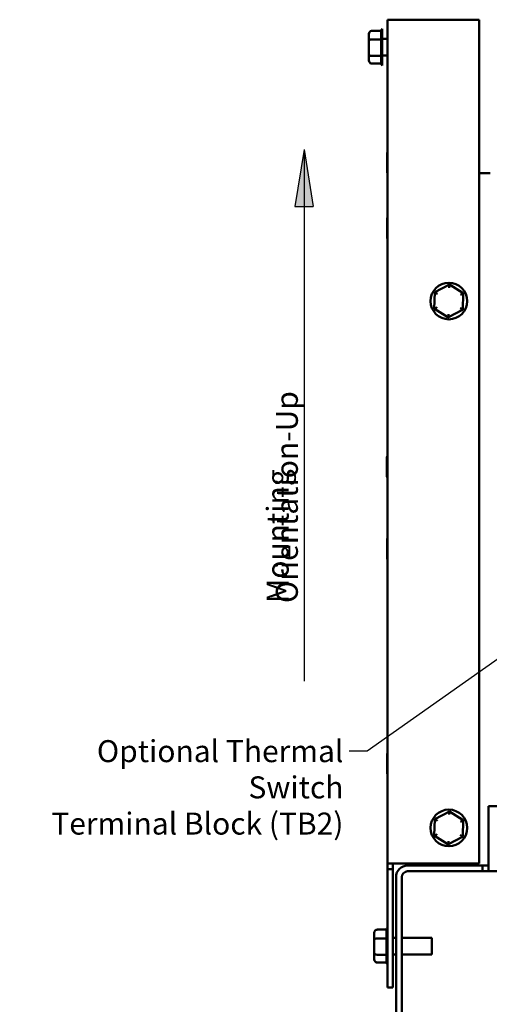
# Model space of a CAD drawing. Units: inches. Extents: x 1 to 43, y 0.5 to 33.5.
# Drawn here: x 13.3 to 18.4, y 7.1 to 17.8 of the extents above; entities that cross this region are included whole.
import ezdxf

# ---------------------------------------------------------------- set-up
doc = ezdxf.new("R2010")
doc.units = ezdxf.units.IN
doc.header["$LTSCALE"] = 2
doc.header["$MEASUREMENT"] = 0
for name, color, linetype, lineweight in [('Hatch (ANSI)', 7, 'Continuous', 18), ('Sketch Geometry (ANSI)', 7, 'Continuous', 25), ('Symbol (ANSI)', 7, 'Continuous', 25), ('Visible (ANSI)', 7, 'Continuous', 50)]:
    doc.layers.add(name, color=color, linetype=linetype, lineweight=lineweight)
doc.styles.add('Note Text (ANSI)', font='tahoma.ttf')
doc.dimstyles.new('Default (ANSI)$7', dxfattribs={"dimscale": 2, "dimtxt": 0.12, "dimasz": 0.098425, "dimexe": 0.125, "dimexo": 0.0625, "dimgap": 0.031496, "dimtad": 0, "dimtih": 1, "dimtoh": 1, "dimrnd": 1e-08, "dimzin": 0, "dimdsep": 46, "dimtxsty": 'Note Text (ANSI)', "dimcen": 0.09, "dimdle": 0.393701, "dimclrd": 256, "dimclre": 256, "dimclrt": 256, "dimadec": 0, "dimazin": 1, "dimtfac": 1, "dimtofl": 0, "dimtmove": 0, "dimatfit": 3, "dimfxl": 1, "dimtolj": 1, "dimtzin": 4, "dimlwd": -1, "dimlwe": -1, "dimarcsym": 0})

msp = doc.modelspace()

# ---------------------------------------------------------------- hatches: boundary and pattern name
at = {"layer": 'Hatch (ANSI)'}
msp.add_hatch(color=256, dxfattribs=at).paths.add_polyline_path([(16.419, 16.382), (16.319, 15.762), (16.519, 15.762)])

# ---------------------------------------------------------------- linework, layer by layer
at = {"layer": 'Sketch Geometry (ANSI)'}
for p, q in [((16.419, 16.382), (16.319, 15.762)), ((16.419, 16.382), (16.419, 10.581)), ((16.419, 16.382), (16.519, 15.762)), ((16.319, 15.762), (16.519, 15.762))]:
    msp.add_line(p, q, dxfattribs=at)
at = {"layer": 'Visible (ANSI)'}
for p, q in [((17.329, 8.589), (17.329, 17.799)), ((17.447, 17.799), (18.329, 17.799)), ((18.329, 17.799), (18.329, 8.589)), ((17.126, 17.644), (17.126, 17.567)), ((17.156, 17.679), (17.26, 17.679)), ((17.26, 17.586), (17.26, 17.677)), ((17.27, 17.699), (17.27, 17.299)), ((17.126, 17.567), (17.126, 17.423)), ((17.156, 17.584), (17.26, 17.584)), ((17.26, 17.408), (17.26, 17.58)), ((17.329, 17.59), (17.27, 17.59)), ((17.126, 17.423), (17.126, 17.355)), ((17.329, 17.409), (17.27, 17.409)), ((17.26, 17.404), (17.156, 17.404)), ((17.156, 17.32), (17.26, 17.32)), ((17.26, 17.322), (17.26, 17.402)), ((17.325, 16.346), (17.325, 16.133)), ((18.45, 16.124), (18.329, 16.124)), ((17.325, 15.631), (17.325, 15.418)), ((18.005, 14.909), (17.847, 14.825)), ((18.005, 14.909), (18.004, 14.874)), ((18.157, 14.814), (18.005, 14.909)), ((17.847, 14.825), (17.84, 14.645)), ((18.151, 14.634), (18.157, 14.814)), ((17.84, 14.645), (17.84, 14.645)), ((17.844, 14.643), (17.989, 14.552)), ((17.996, 14.552), (18.148, 14.632)), ((18.151, 14.634), (18.151, 14.634)), ((17.992, 14.55), (17.994, 14.585)), ((17.992, 14.55), (17.992, 14.55)), ((17.323, 13.026), (17.323, 12.813)), ((17.325, 12.131), (17.325, 11.918)), ((17.325, 9.786), (17.325, 9.573)), ((18.005, 9.159), (17.847, 9.075)), ((18.005, 9.159), (18.004, 9.124)), ((18.157, 9.064), (18.005, 9.159)), ((18.432, 8.633), (18.432, 9.216)), ((18.432, 9.216), (26.142, 9.216)), ((17.847, 9.075), (17.84, 8.895)), ((18.151, 8.884), (18.157, 9.064)), ((17.84, 8.895), (17.84, 8.895)), ((17.844, 8.893), (17.989, 8.802)), ((17.992, 8.8), (17.994, 8.835)), ((17.996, 8.802), (18.148, 8.882)), ((18.151, 8.884), (18.151, 8.884)), ((17.992, 8.8), (17.992, 8.8)), ((18.432, 8.633), (18.432, 8.506)), ((17.329, 8.53), (17.329, 8.589)), ((17.388, 8.589), (17.329, 8.589)), ((17.329, 8.589), (17.329, 8.589)), ((17.329, 8.53), (17.388, 8.53)), ((17.329, 8.53), (17.329, 7.239)), ((17.388, 8.589), (17.388, 8.53)), ((17.388, 7.239), (17.388, 8.53)), ((18.329, 8.589), (17.447, 8.589)), ((17.447, 8.589), (18.329, 8.589)), ((17.447, 8.589), (17.447, 8.589)), ((18.329, 8.589), (17.447, 8.589)), ((18.329, 8.589), (17.447, 8.589)), ((17.53, 8.589), (17.53, 8.568)), ((18.368, 8.569), (17.549, 8.569)), ((18.368, 8.506), (17.549, 8.506)), ((17.549, 8.506), (18.368, 8.506)), ((17.792, 8.506), (17.792, 8.506)), ((17.792, 8.506), (17.982, 8.506)), ((17.982, 8.506), (17.792, 8.506)), ((17.874, 8.569), (17.874, 8.589)), ((17.982, 8.506), (17.982, 8.506)), ((18.124, 8.589), (18.124, 8.569)), ((18.232, 8.506), (18.232, 8.506)), ((18.232, 8.506), (18.422, 8.506)), ((18.422, 8.506), (18.232, 8.506)), ((18.329, 8.589), (18.329, 8.589)), ((18.329, 8.589), (18.329, 8.589)), ((18.329, 8.589), (18.329, 8.589)), ((18.368, 8.569), (18.432, 8.569)), ((18.368, 8.506), (18.368, 8.569)), ((18.368, 8.506), (18.368, 8.506)), ((18.368, 8.506), (18.432, 8.506)), ((18.432, 8.506), (18.368, 8.506)), ((18.368, 8.506), (18.368, 8.506)), ((18.422, 8.506), (18.422, 8.506)), ((18.432, 8.506), (18.432, 8.506)), ((18.432, 8.506), (18.432, 8.506)), ((18.432, 8.506), (26.142, 8.506)), ((17.422, 8.442), (17.422, 6.596)), ((17.485, 6.596), (17.485, 8.442)), ((17.215, 7.869), (17.319, 7.869)), ((17.319, 7.776), (17.319, 7.867)), ((17.185, 7.834), (17.185, 7.757)), ((17.185, 7.757), (17.185, 7.613)), ((17.215, 7.774), (17.319, 7.774)), ((17.319, 7.598), (17.319, 7.77)), ((17.422, 7.78), (17.388, 7.78)), ((17.812, 7.78), (17.485, 7.78)), ((17.812, 7.78), (17.812, 7.599)), ((17.185, 7.613), (17.185, 7.545)), ((17.185, 7.545), (17.185, 7.544)), ((17.319, 7.594), (17.215, 7.594)), ((17.319, 7.512), (17.319, 7.592)), ((17.422, 7.599), (17.388, 7.599)), ((17.422, 7.599), (17.388, 7.599)), ((17.812, 7.599), (17.485, 7.599)), ((17.812, 7.599), (17.485, 7.599)), ((17.812, 7.599), (17.812, 7.599)), ((17.215, 7.51), (17.319, 7.51)), ((17.215, 7.51), (17.319, 7.51)), ((17.329, 7.239), (17.329, 7.239)), ((17.329, 7.239), (17.388, 7.239)), ((17.329, 7.239), (17.388, 7.239)), ((17.388, 7.239), (17.388, 7.239))]:
    msp.add_line(p, q, dxfattribs=at)
for centre in [(17.999, 14.729), (17.999, 8.979)]:
    msp.add_circle(centre, 0.2, dxfattribs=at)
for centre, radius, start, end in [((17.29, 17.677), 0.03, 131.8103, 176.5503), ((17.29, 17.322), 0.03, 180, 228.1897), ((17.337, 16.346), 0.0118, 133.4533, 180), ((17.337, 16.133), 0.0118, 180, 226.5467), ((17.337, 15.631), 0.0118, 133.4533, 180), ((17.337, 15.418), 0.0118, 180, 226.5467), ((17.335, 13.026), 0.0118, 122.1167, 180), ((17.335, 12.813), 0.0118, 180, 237.8833), ((17.337, 12.131), 0.0118, 133.4533, 180), ((17.337, 11.918), 0.0118, 180, 226.5467), ((17.337, 9.786), 0.0118, 133.4533, 180), ((17.337, 9.573), 0.0118, 180, 226.5467), ((17.549, 8.442), 0.127, 90, 180), ((17.549, 8.442), 0.0635, 90, 180), ((17.549, 8.442), 0.0635, 90, 180), ((17.349, 7.867), 0.03, 131.8103, 176.5503), ((17.349, 7.512), 0.03, 180, 228.1897), ((17.349, 7.512), 0.03, 183.0159, 228.1897)]:
    msp.add_arc(centre, radius, start, end, dxfattribs=at)
for centre, major_axis, ratio, start_param, end_param in [((17.447, 17.799), (-0.118, 0), 0.000029, 4.712385, 6.283178), ((17.156, 17.644), (0, -0.0346), 0.866563, 3.141593, 4.712389), ((17.156, 17.567), (0.03, 0), 0.541764, 1.570796, 3.141593), ((17.156, 17.423), (0.03, 0), 0.61222, 3.141593, 4.712389), ((17.156, 17.355), (0, 0.0346), 0.866563, 1.570796, 3.141593), ((17.876, 14.806), (0.0294, -0.0184), 0.000021, 1.57081, 3.141606), ((18.127, 14.797), (-0.0306, -0.0163), 0.000022, 3.141605, 4.712377), ((17.871, 14.661), (0.0306, 0.0163), 0.000022, 1.570784, 3.141581), ((18.122, 14.653), (0.0294, -0.0184), 0.000021, 0.000013, 1.57081), ((17.876, 9.056), (0.0294, -0.0184), 0.000021, 1.57081, 3.141606), ((18.127, 9.047), (-0.0306, -0.0163), 0.000022, 3.141605, 4.712377), ((17.871, 8.911), (0.0306, 0.0163), 0.000022, 1.570784, 3.141581), ((18.122, 8.903), (0.0294, -0.0184), 0.000021, 0.000013, 1.57081), ((17.447, 8.589), (-0.118, 0), 0.000029, 4.712389, 6.283186), ((17.447, 8.589), (0.118, 0), 0.000029, 4.188729, 4.712358), ((17.447, 8.589), (-0.059, 0), 0.000029, 0.000021, 1.570796), ((17.447, 8.589), (-0.059, 0), 0.000029, 4.712389, 6.283186), ((17.215, 7.834), (0, -0.0346), 0.866563, 3.141593, 4.712389), ((17.215, 7.757), (0.03, 0), 0.541764, 1.570796, 3.141593), ((17.215, 7.613), (0.03, 0), 0.61222, 3.141593, 4.712389), ((17.215, 7.545), (0, 0.0346), 0.866563, 1.570796, 3.141593), ((17.215, 7.544), (0, 0.0346), 0.866563, 1.570796, 3.141593)]:
    msp.add_ellipse(centre, major_axis=major_axis, ratio=ratio, start_param=start_param, end_param=end_param, dxfattribs=at)
for points in [[(17.26, 17.677), (17.26, 17.677), (17.26, 17.678), (17.26, 17.679)], [(17.26, 17.584), (17.26, 17.584), (17.26, 17.585), (17.26, 17.586)], [(17.26, 17.58), (17.26, 17.581), (17.26, 17.582), (17.26, 17.584)], [(17.26, 17.404), (17.26, 17.406), (17.26, 17.407), (17.26, 17.408)], [(17.26, 17.402), (17.26, 17.403), (17.26, 17.404), (17.26, 17.404)], [(17.84, 14.645), (17.841, 14.645), (17.842, 14.644), (17.844, 14.643)], [(18.148, 14.632), (18.149, 14.633), (18.15, 14.634), (18.151, 14.634)], [(17.989, 14.552), (17.99, 14.551), (17.991, 14.551), (17.992, 14.55)], [(17.992, 14.55), (17.994, 14.551), (17.995, 14.551), (17.996, 14.552)], [(17.84, 8.895), (17.841, 8.895), (17.842, 8.894), (17.844, 8.893)], [(18.148, 8.882), (18.149, 8.883), (18.15, 8.884), (18.151, 8.884)], [(17.989, 8.802), (17.99, 8.801), (17.991, 8.801), (17.992, 8.8)], [(17.992, 8.8), (17.994, 8.801), (17.995, 8.801), (17.996, 8.802)], [(17.319, 7.867), (17.319, 7.867), (17.319, 7.868), (17.319, 7.869)], [(17.319, 7.774), (17.319, 7.774), (17.319, 7.775), (17.319, 7.776)], [(17.319, 7.77), (17.319, 7.771), (17.319, 7.772), (17.319, 7.774)], [(17.319, 7.594), (17.319, 7.596), (17.319, 7.597), (17.319, 7.598)], [(17.319, 7.592), (17.319, 7.593), (17.319, 7.594), (17.319, 7.594)]]:
    msp.add_open_spline(points, degree=3, dxfattribs=at)

# ---------------------------------------------------------------- texts
at = {"layer": 'Symbol (ANSI)', "insert": (16.01, 11.433), "char_height": 0.24, "width": 3.59417, "attachment_point": 1, "rotation": 90, "line_spacing_factor": 0.25, "style": 'Note Text (ANSI)'}
msp.add_mtext('\\fTahoma|b0|i0;\\H0.2400;Mounting Orientation-Up\\fTahoma|b0|i0;\\H0.4000;\\P', dxfattribs=at)
at = {"layer": 'Symbol (ANSI)', "insert": (16.848, 9.937), "char_height": 0.24, "width": 3.56616, "attachment_point": 3, "line_spacing_factor": 0.987884, "style": 'Note Text (ANSI)'}
msp.add_mtext('\\fTahoma|b0|i0;Optional Thermal Switch\\P\\fTahoma|b0|i0;Terminal Block (TB2)', dxfattribs=at)

# ---------------------------------------------------------------- leaders
at = {"layer": 'Symbol (ANSI)', "annotation_type": 0, "has_hookline": 1, "hookline_direction": 1, "text_width": 3.536}
msp.add_leader([(20.508, 12.219), (17.108, 9.817), (16.911, 9.817)], dimstyle='Default (ANSI)$7', override={"dimtad": 0}, dxfattribs=at)

doc.saveas('drawing.dxf')
